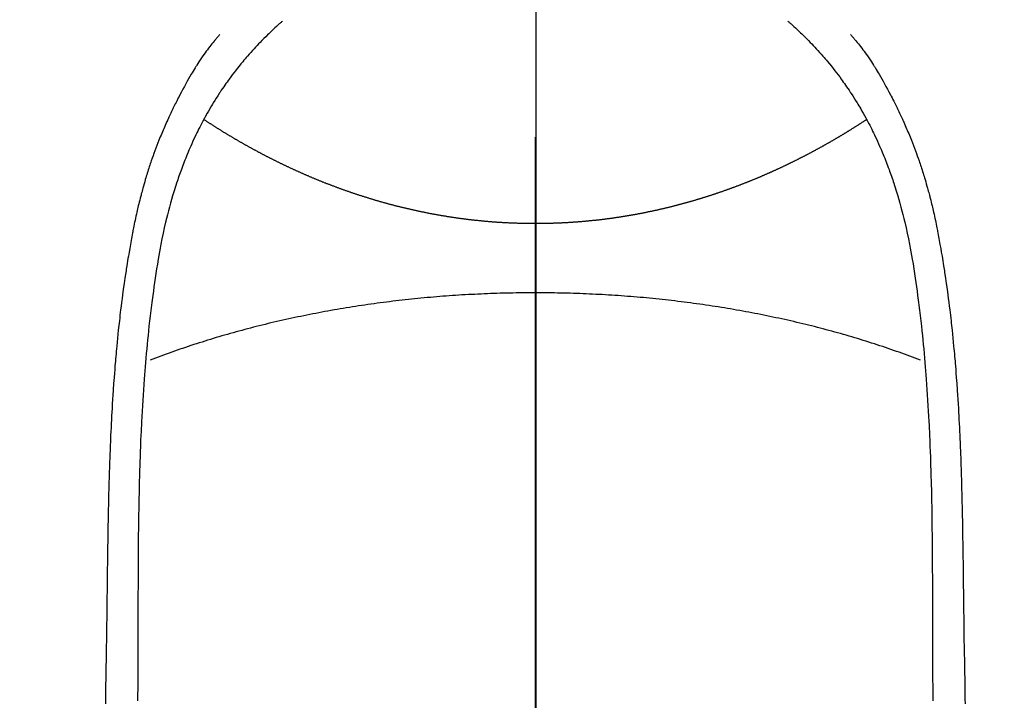
# Model space of a CAD drawing. Extents: x 27948 to 54421, y -22065 to -13195.
# Drawn here: x 44918 to 44948, y -14798 to -14777 of the extents above; entities that cross this region are included whole.
import ezdxf

# ---------------------------------------------------------------- set-up
doc = ezdxf.new("R2010")
doc.units = 0
doc.header["$LTSCALE"] = 50
doc.header["$MEASUREMENT"] = 0
doc.linetypes.add('CENTER', pattern=[2, 1.25, -0.25, 0.25, -0.25])
doc.linetypes.add('CENTER2', pattern=[1.125, 0.75, -0.125, 0.125, -0.125])
doc.layers.get('0').update_dxf_attribs({"linetype": 'CONTINUOUS'})
for name, color, linetype in [('150-機器', 8, 'CONTINUOUS'), ('160-文字', 254, 'CONTINUOUS'), ('166-寸法B', 11, 'CONTINUOUS')]:
    doc.layers.add(name, color=color, linetype=linetype)
doc.styles.add('KH001', font='txt')
doc.dimstyles.new('KH1xx030', dxfattribs={"dimscale": 30, "dimtxt": 2, "dimasz": 0.6, "dimexe": 0.3, "dimexo": 1.2, "dimgap": 0.5, "dimtad": 3, "dimdec": 1, "dimdsep": 46, "dimlunit": 6, "dimtxsty": 'KH001', "dimblk": 'DOT', "dimcen": 1, "dimdle": 1, "dimclrd": 256, "dimclre": 256, "dimclrt": 256, "dimadec": 0, "dimazin": 0, "dimtfac": 1, "dimtdec": 1, "dimtix": 1, "dimtmove": 2, "dimatfit": 3, "dimldrblk": 'CLOSEDBLANK', "dimfxl": 1, "dimtolj": 1, "dimtzin": 0, "dimlwd": -1, "dimlwe": -1, "dimarcsym": 0})

# ---------------------------------------------------------------- blocks, each defined once
blk = doc.blocks.new('F402_H')
at = {"layer": '150-機器', "color": 161, "linetype": 'CENTER2'}
blk.add_line((0, 136.026), (0, -355.416), dxfattribs=at)
at = {"layer": '150-機器', "color": 13, "linetype": 'Continuous'}
for points in [[(-7.668, -29.198), (-7.683, -29.211), (-7.699, -29.225), (-7.714, -29.239), (-7.73, -29.253), (-7.75, -29.27), (-7.769, -29.288), (-7.789, -29.306), (-7.809, -29.323), (-7.855, -29.364), (-7.9, -29.406), (-7.944, -29.447), (-7.989, -29.489), (-8.023, -29.521), (-8.057, -29.554), (-8.091, -29.586), (-8.124, -29.619), (-8.182, -29.675), (-8.24, -29.732), (-8.296, -29.79), (-8.353, -29.848), (-8.398, -29.895), (-8.443, -29.942), (-8.488, -29.99), (-8.532, -30.038), (-8.584, -30.093), (-8.635, -30.149), (-8.685, -30.206), (-8.735, -30.263), (-8.771, -30.305), (-8.807, -30.347), (-8.842, -30.389), (-8.877, -30.432), (-8.934, -30.5), (-8.991, -30.57), (-9.047, -30.64), (-9.102, -30.71), (-9.149, -30.772), (-9.197, -30.834), (-9.243, -30.896), (-9.289, -30.959), (-9.322, -31.004), (-9.355, -31.05), (-9.387, -31.095), (-9.419, -31.141), (-9.456, -31.194), (-9.492, -31.247), (-9.528, -31.301), (-9.565, -31.354), (-9.572, -31.365), (-9.579, -31.375), (-9.586, -31.386), (-9.594, -31.397), (-9.639, -31.466), (-9.684, -31.537), (-9.728, -31.607), (-9.771, -31.678), (-9.799, -31.724), (-9.827, -31.771), (-9.854, -31.817), (-9.882, -31.864), (-9.92, -31.93), (-9.959, -31.997), (-9.996, -32.064), (-10.033, -32.132), (-10.048, -32.159), (-10.062, -32.186), (-10.077, -32.214), (-10.091, -32.241), (-10.123, -32.301), (-10.154, -32.361), (-10.185, -32.421), (-10.216, -32.481), (-10.244, -32.537), (-10.271, -32.593), (-10.298, -32.649), (-10.325, -32.706), (-10.358, -32.777), (-10.391, -32.849), (-10.424, -32.921), (-10.456, -32.994), (-10.483, -33.056), (-10.51, -33.119), (-10.537, -33.181), (-10.563, -33.244), (-10.587, -33.301), (-10.61, -33.359), (-10.633, -33.416), (-10.656, -33.473), (-10.678, -33.53), (-10.699, -33.587), (-10.72, -33.644), (-10.741, -33.701), (-10.76, -33.753), (-10.779, -33.806), (-10.798, -33.859), (-10.816, -33.911), (-10.834, -33.964), (-10.852, -34.016), (-10.87, -34.068), (-10.887, -34.121), (-10.908, -34.186), (-10.93, -34.252), (-10.95, -34.318), (-10.971, -34.384), (-11.006, -34.5), (-11.04, -34.615), (-11.072, -34.731), (-11.104, -34.848), (-11.135, -34.962), (-11.164, -35.076), (-11.193, -35.19), (-11.22, -35.305), (-11.259, -35.471), (-11.295, -35.639), (-11.33, -35.806), (-11.364, -35.974), (-11.385, -36.088), (-11.406, -36.202), (-11.427, -36.316), (-11.446, -36.43), (-11.47, -36.573), (-11.493, -36.716), (-11.515, -36.859), (-11.536, -37.002), (-11.555, -37.133), (-11.574, -37.264), (-11.592, -37.395), (-11.61, -37.527), (-11.619, -37.599), (-11.629, -37.672), (-11.638, -37.744), (-11.647, -37.817), (-11.667, -37.979), (-11.686, -38.141), (-11.705, -38.302), (-11.724, -38.464), (-11.739, -38.601), (-11.753, -38.738), (-11.767, -38.875), (-11.781, -39.012), (-11.794, -39.15), (-11.806, -39.289), (-11.819, -39.428), (-11.83, -39.566), (-11.841, -39.691), (-11.85, -39.815), (-11.86, -39.94), (-11.869, -40.064), (-11.881, -40.226), (-11.893, -40.387), (-11.904, -40.549), (-11.914, -40.71), (-11.924, -40.872), (-11.933, -41.034), (-11.942, -41.196), (-11.95, -41.358), (-11.955, -41.459), (-11.96, -41.561), (-11.965, -41.663), (-11.97, -41.765), (-11.977, -41.933), (-11.984, -42.101), (-11.99, -42.269), (-11.996, -42.437), (-12, -42.569), (-12.005, -42.701), (-12.009, -42.833), (-12.013, -42.965), (-12.02, -43.222), (-12.026, -43.478), (-12.031, -43.734), (-12.036, -43.991), (-12.039, -44.195), (-12.042, -44.399), (-12.045, -44.603), (-12.048, -44.807), (-12.049, -44.959), (-12.051, -45.111), (-12.052, -45.262), (-12.053, -45.414), (-12.054, -45.633), (-12.055, -45.853), (-12.056, -46.073), (-12.057, -46.292), (-12.057, -46.412), (-12.058, -46.531), (-12.058, -46.65), (-12.059, -46.769), (-12.059, -46.867), (-12.059, -46.966), (-12.059, -47.064), (-12.059, -47.162), (-12.059, -47.291), (-12.059, -47.421), (-12.059, -47.55), (-12.06, -47.679), (-12.06, -47.871), (-12.061, -48.062), (-12.061, -48.254), (-12.062, -48.446), (-12.062, -48.488), (-12.062, -48.531), (-12.062, -48.573), (-12.062, -48.615), (-12.062, -48.882), (-12.064, -49.149), (-12.066, -49.416), (-12.069, -49.684), (-12.07, -49.828)], [(7.666, -29.198), (7.682, -29.211), (7.697, -29.225), (7.713, -29.239), (7.728, -29.252), (7.748, -29.27), (7.768, -29.288), (7.788, -29.305), (7.808, -29.323), (7.853, -29.364), (7.898, -29.405), (7.943, -29.447), (7.987, -29.489), (8.022, -29.521), (8.056, -29.553), (8.089, -29.586), (8.123, -29.618), (8.181, -29.675), (8.238, -29.732), (8.295, -29.79), (8.351, -29.848), (8.397, -29.895), (8.442, -29.942), (8.487, -29.99), (8.531, -30.037), (8.582, -30.093), (8.633, -30.149), (8.684, -30.206), (8.733, -30.263), (8.769, -30.305), (8.805, -30.347), (8.841, -30.389), (8.876, -30.431), (8.933, -30.5), (8.989, -30.57), (9.045, -30.639), (9.1, -30.71), (9.148, -30.771), (9.195, -30.833), (9.242, -30.896), (9.288, -30.959), (9.321, -31.004), (9.353, -31.049), (9.386, -31.095), (9.418, -31.14), (9.454, -31.194), (9.491, -31.247), (9.527, -31.3), (9.563, -31.354), (9.571, -31.365), (9.578, -31.375), (9.585, -31.386), (9.592, -31.397), (9.638, -31.466), (9.682, -31.536), (9.726, -31.607), (9.77, -31.678), (9.798, -31.724), (9.825, -31.77), (9.853, -31.817), (9.88, -31.863), (9.919, -31.93), (9.957, -31.997), (9.995, -32.064), (10.032, -32.132), (10.047, -32.159), (10.061, -32.186), (10.075, -32.213), (10.09, -32.24), (10.121, -32.3), (10.153, -32.36), (10.184, -32.42), (10.215, -32.481), (10.242, -32.537), (10.27, -32.593), (10.297, -32.649), (10.323, -32.705), (10.357, -32.777), (10.39, -32.849), (10.423, -32.921), (10.455, -32.993), (10.482, -33.056), (10.509, -33.118), (10.535, -33.181), (10.562, -33.244), (10.585, -33.301), (10.609, -33.358), (10.632, -33.416), (10.654, -33.473), (10.676, -33.53), (10.698, -33.587), (10.719, -33.644), (10.74, -33.701), (10.759, -33.753), (10.778, -33.806), (10.797, -33.858), (10.815, -33.911), (10.833, -33.963), (10.851, -34.016), (10.868, -34.068), (10.886, -34.12), (10.907, -34.186), (10.928, -34.252), (10.949, -34.318), (10.97, -34.384), (11.004, -34.499), (11.038, -34.615), (11.071, -34.731), (11.103, -34.848), (11.133, -34.961), (11.163, -35.075), (11.191, -35.19), (11.219, -35.304), (11.257, -35.471), (11.294, -35.638), (11.329, -35.806), (11.362, -35.974), (11.384, -36.087), (11.405, -36.201), (11.426, -36.315), (11.445, -36.429), (11.469, -36.572), (11.492, -36.715), (11.514, -36.859), (11.535, -37.002), (11.554, -37.133), (11.573, -37.264), (11.591, -37.395), (11.609, -37.526), (11.618, -37.599), (11.628, -37.672), (11.637, -37.744), (11.646, -37.817), (11.666, -37.978), (11.685, -38.14), (11.704, -38.302), (11.723, -38.464), (11.737, -38.601), (11.752, -38.738), (11.766, -38.875), (11.779, -39.012), (11.793, -39.15), (11.805, -39.289), (11.817, -39.427), (11.829, -39.566), (11.839, -39.69), (11.849, -39.815), (11.859, -39.939), (11.868, -40.064), (11.88, -40.225), (11.892, -40.387), (11.903, -40.548), (11.913, -40.71), (11.923, -40.872), (11.932, -41.034), (11.941, -41.195), (11.949, -41.357), (11.954, -41.459), (11.959, -41.561), (11.964, -41.662), (11.969, -41.764), (11.976, -41.932), (11.983, -42.1), (11.989, -42.268), (11.995, -42.436), (11.999, -42.569), (12.004, -42.701), (12.008, -42.833), (12.012, -42.965), (12.019, -43.221), (12.025, -43.478), (12.03, -43.734), (12.035, -43.99), (12.038, -44.194), (12.041, -44.399), (12.044, -44.603), (12.047, -44.807), (12.048, -44.959), (12.05, -45.11), (12.051, -45.262), (12.052, -45.414), (12.053, -45.633), (12.054, -45.853), (12.055, -46.073), (12.056, -46.292), (12.056, -46.411), (12.057, -46.531), (12.057, -46.65), (12.058, -46.769), (12.058, -46.867), (12.058, -46.965), (12.058, -47.064), (12.058, -47.162), (12.058, -47.291), (12.058, -47.42), (12.058, -47.549), (12.059, -47.679), (12.059, -47.87), (12.06, -48.062), (12.06, -48.254), (12.061, -48.445), (12.061, -48.488), (12.061, -48.53), (12.061, -48.573), (12.061, -48.615), (12.061, -48.882), (12.063, -49.149), (12.065, -49.416), (12.068, -49.683), (12.069, -49.828)], [(-9.571, -29.603), (-9.582, -29.615), (-9.593, -29.628), (-9.604, -29.641), (-9.616, -29.654), (-9.634, -29.675), (-9.652, -29.697), (-9.67, -29.719), (-9.688, -29.74), (-9.703, -29.758), (-9.717, -29.775), (-9.731, -29.792), (-9.745, -29.809), (-9.779, -29.85), (-9.812, -29.892), (-9.845, -29.934), (-9.878, -29.976), (-9.914, -30.023), (-9.95, -30.07), (-9.985, -30.117), (-10.02, -30.165), (-10.085, -30.256), (-10.148, -30.348), (-10.209, -30.44), (-10.27, -30.533), (-10.284, -30.556), (-10.298, -30.578), (-10.313, -30.6), (-10.327, -30.623), (-10.356, -30.671), (-10.384, -30.718), (-10.412, -30.766), (-10.44, -30.815), (-10.481, -30.886), (-10.522, -30.957), (-10.563, -31.028), (-10.603, -31.1), (-10.649, -31.183), (-10.695, -31.267), (-10.74, -31.351), (-10.784, -31.436), (-10.809, -31.484), (-10.834, -31.531), (-10.859, -31.579), (-10.883, -31.627), (-10.904, -31.669), (-10.925, -31.711), (-10.946, -31.753), (-10.967, -31.795), (-10.985, -31.831), (-11.002, -31.867), (-11.019, -31.903), (-11.037, -31.94), (-11.064, -31.999), (-11.092, -32.058), (-11.119, -32.118), (-11.146, -32.177), (-11.151, -32.188), (-11.156, -32.198), (-11.161, -32.209), (-11.166, -32.22), (-11.189, -32.268), (-11.21, -32.317), (-11.232, -32.366), (-11.253, -32.415), (-11.275, -32.465), (-11.296, -32.514), (-11.317, -32.564), (-11.338, -32.614), (-11.359, -32.665), (-11.38, -32.716), (-11.4, -32.767), (-11.421, -32.818), (-11.453, -32.899), (-11.484, -32.98), (-11.516, -33.061), (-11.546, -33.142), (-11.574, -33.216), (-11.601, -33.291), (-11.627, -33.365), (-11.653, -33.44), (-11.668, -33.485), (-11.684, -33.53), (-11.699, -33.575), (-11.714, -33.62), (-11.73, -33.668), (-11.745, -33.716), (-11.761, -33.764), (-11.776, -33.812), (-11.791, -33.861), (-11.806, -33.911), (-11.821, -33.961), (-11.836, -34.011), (-11.855, -34.076), (-11.873, -34.142), (-11.892, -34.207), (-11.91, -34.272), (-11.922, -34.316), (-11.934, -34.359), (-11.946, -34.403), (-11.957, -34.446), (-11.966, -34.479), (-11.975, -34.512), (-11.983, -34.545), (-11.992, -34.579), (-12.006, -34.635), (-12.02, -34.692), (-12.034, -34.748), (-12.048, -34.805), (-12.059, -34.853), (-12.071, -34.901), (-12.082, -34.949), (-12.093, -34.996), (-12.107, -35.059), (-12.121, -35.122), (-12.134, -35.185), (-12.148, -35.248), (-12.16, -35.305), (-12.171, -35.362), (-12.183, -35.419), (-12.195, -35.476), (-12.202, -35.514), (-12.21, -35.552), (-12.217, -35.591), (-12.224, -35.629), (-12.235, -35.686), (-12.246, -35.743), (-12.256, -35.801), (-12.266, -35.858), (-12.288, -35.978), (-12.309, -36.098), (-12.33, -36.218), (-12.35, -36.338), (-12.362, -36.41), (-12.374, -36.481), (-12.385, -36.553), (-12.397, -36.625), (-12.405, -36.676), (-12.413, -36.727), (-12.421, -36.778), (-12.429, -36.829), (-12.455, -36.998), (-12.479, -37.168), (-12.503, -37.339), (-12.527, -37.509), (-12.542, -37.622), (-12.556, -37.736), (-12.571, -37.849), (-12.584, -37.963), (-12.594, -38.046), (-12.604, -38.13), (-12.614, -38.213), (-12.623, -38.297), (-12.631, -38.369), (-12.64, -38.441), (-12.647, -38.513), (-12.655, -38.585), (-12.668, -38.705), (-12.68, -38.825), (-12.692, -38.945), (-12.703, -39.065), (-12.711, -39.143), (-12.718, -39.222), (-12.725, -39.3), (-12.732, -39.379), (-12.738, -39.45), (-12.744, -39.521), (-12.75, -39.593), (-12.756, -39.664), (-12.765, -39.778), (-12.774, -39.892), (-12.783, -40.006), (-12.792, -40.12), (-12.797, -40.192), (-12.802, -40.263), (-12.807, -40.335), (-12.812, -40.407), (-12.821, -40.544), (-12.829, -40.681), (-12.838, -40.818), (-12.846, -40.955), (-12.852, -41.069), (-12.858, -41.183), (-12.865, -41.297), (-12.871, -41.41), (-12.877, -41.531), (-12.882, -41.651), (-12.888, -41.771), (-12.894, -41.891), (-12.897, -41.976), (-12.901, -42.06), (-12.904, -42.145), (-12.907, -42.229), (-12.912, -42.347), (-12.916, -42.466), (-12.92, -42.584), (-12.924, -42.702), (-12.927, -42.78), (-12.93, -42.858), (-12.932, -42.935), (-12.934, -43.013), (-12.937, -43.091), (-12.939, -43.169), (-12.941, -43.247), (-12.943, -43.325), (-12.945, -43.385), (-12.946, -43.445), (-12.948, -43.505), (-12.949, -43.565), (-12.951, -43.612), (-12.952, -43.66), (-12.953, -43.707), (-12.954, -43.754), (-12.956, -43.833), (-12.958, -43.911), (-12.96, -43.989), (-12.961, -44.067), (-12.962, -44.115), (-12.963, -44.162), (-12.964, -44.21), (-12.965, -44.257), (-12.967, -44.328), (-12.968, -44.399), (-12.969, -44.47), (-12.97, -44.541), (-12.972, -44.662), (-12.974, -44.783), (-12.976, -44.903), (-12.978, -45.024), (-12.98, -45.12), (-12.981, -45.216), (-12.983, -45.312), (-12.984, -45.408), (-12.985, -45.503), (-12.987, -45.599), (-12.988, -45.694), (-12.989, -45.79), (-12.99, -45.868), (-12.991, -45.947), (-12.992, -46.025), (-12.993, -46.104), (-12.994, -46.158), (-12.994, -46.212), (-12.995, -46.266), (-12.995, -46.32), (-12.996, -46.398), (-12.997, -46.475), (-12.998, -46.552), (-12.999, -46.63), (-13.002, -46.857), (-13.005, -47.084), (-13.008, -47.311), (-13.011, -47.538), (-13.012, -47.6), (-13.013, -47.661), (-13.013, -47.723), (-13.014, -47.785), (-13.017, -47.988), (-13.02, -48.191), (-13.024, -48.394), (-13.028, -48.597), (-13.031, -48.786), (-13.035, -48.974), (-13.038, -49.162), (-13.041, -49.35), (-13.043, -49.494), (-13.045, -49.638), (-13.047, -49.781), (-13.049, -49.925)], [(9.569, -29.602), (9.581, -29.615), (9.592, -29.628), (9.603, -29.641), (9.614, -29.653), (9.633, -29.675), (9.651, -29.697), (9.669, -29.718), (9.687, -29.74), (9.701, -29.757), (9.715, -29.774), (9.73, -29.792), (9.744, -29.809), (9.777, -29.85), (9.811, -29.892), (9.844, -29.934), (9.876, -29.975), (9.913, -30.022), (9.949, -30.07), (9.984, -30.117), (10.019, -30.165), (10.083, -30.256), (10.146, -30.347), (10.208, -30.44), (10.268, -30.533), (10.283, -30.555), (10.297, -30.578), (10.311, -30.6), (10.325, -30.623), (10.354, -30.67), (10.383, -30.718), (10.411, -30.766), (10.439, -30.814), (10.48, -30.885), (10.521, -30.957), (10.561, -31.028), (10.602, -31.1), (10.648, -31.183), (10.693, -31.267), (10.738, -31.351), (10.783, -31.436), (10.808, -31.483), (10.833, -31.531), (10.857, -31.579), (10.882, -31.627), (10.903, -31.669), (10.924, -31.711), (10.945, -31.753), (10.966, -31.795), (10.983, -31.831), (11.001, -31.867), (11.018, -31.903), (11.035, -31.939), (11.063, -31.999), (11.09, -32.058), (11.118, -32.117), (11.145, -32.177), (11.15, -32.187), (11.155, -32.198), (11.16, -32.209), (11.165, -32.22), (11.187, -32.268), (11.209, -32.317), (11.23, -32.366), (11.252, -32.415), (11.273, -32.465), (11.295, -32.514), (11.316, -32.564), (11.337, -32.613), (11.358, -32.664), (11.378, -32.716), (11.399, -32.767), (11.419, -32.818), (11.451, -32.899), (11.483, -32.98), (11.514, -33.061), (11.545, -33.142), (11.572, -33.216), (11.599, -33.29), (11.626, -33.365), (11.652, -33.439), (11.667, -33.484), (11.682, -33.529), (11.698, -33.575), (11.713, -33.62), (11.728, -33.668), (11.744, -33.715), (11.759, -33.763), (11.774, -33.811), (11.79, -33.861), (11.805, -33.911), (11.82, -33.961), (11.834, -34.011), (11.853, -34.076), (11.872, -34.141), (11.891, -34.207), (11.909, -34.272), (11.921, -34.315), (11.933, -34.359), (11.944, -34.402), (11.956, -34.446), (11.965, -34.479), (11.974, -34.512), (11.982, -34.545), (11.991, -34.578), (12.005, -34.635), (12.019, -34.691), (12.033, -34.748), (12.047, -34.805), (12.058, -34.852), (12.069, -34.9), (12.081, -34.948), (12.092, -34.996), (12.106, -35.059), (12.119, -35.122), (12.133, -35.185), (12.146, -35.247), (12.158, -35.305), (12.17, -35.362), (12.182, -35.419), (12.193, -35.476), (12.201, -35.514), (12.208, -35.552), (12.216, -35.59), (12.223, -35.628), (12.234, -35.686), (12.244, -35.743), (12.255, -35.8), (12.265, -35.858), (12.286, -35.978), (12.308, -36.098), (12.328, -36.218), (12.349, -36.338), (12.361, -36.409), (12.373, -36.481), (12.384, -36.553), (12.396, -36.625), (12.404, -36.676), (12.412, -36.727), (12.42, -36.777), (12.428, -36.828), (12.453, -36.998), (12.478, -37.168), (12.502, -37.338), (12.525, -37.508), (12.54, -37.622), (12.555, -37.735), (12.569, -37.849), (12.583, -37.962), (12.593, -38.046), (12.603, -38.129), (12.613, -38.213), (12.622, -38.296), (12.63, -38.368), (12.638, -38.44), (12.646, -38.513), (12.654, -38.585), (12.667, -38.705), (12.679, -38.824), (12.69, -38.944), (12.702, -39.064), (12.709, -39.143), (12.717, -39.221), (12.724, -39.3), (12.731, -39.379), (12.737, -39.45), (12.743, -39.521), (12.749, -39.592), (12.755, -39.664), (12.764, -39.778), (12.773, -39.892), (12.782, -40.006), (12.791, -40.12), (12.796, -40.191), (12.801, -40.263), (12.806, -40.335), (12.811, -40.407), (12.82, -40.544), (12.828, -40.681), (12.837, -40.817), (12.845, -40.954), (12.851, -41.068), (12.857, -41.182), (12.864, -41.296), (12.869, -41.41), (12.876, -41.53), (12.881, -41.65), (12.887, -41.771), (12.892, -41.891), (12.896, -41.975), (12.9, -42.06), (12.903, -42.144), (12.906, -42.229), (12.911, -42.347), (12.915, -42.465), (12.919, -42.584), (12.923, -42.702), (12.926, -42.78), (12.928, -42.857), (12.931, -42.935), (12.933, -43.013), (12.936, -43.091), (12.938, -43.169), (12.94, -43.247), (12.942, -43.325), (12.944, -43.385), (12.945, -43.445), (12.947, -43.505), (12.948, -43.564), (12.95, -43.612), (12.951, -43.659), (12.952, -43.707), (12.953, -43.754), (12.955, -43.832), (12.957, -43.911), (12.959, -43.989), (12.96, -44.067), (12.961, -44.114), (12.962, -44.162), (12.963, -44.209), (12.964, -44.257), (12.966, -44.328), (12.967, -44.399), (12.968, -44.47), (12.969, -44.541), (12.971, -44.662), (12.973, -44.782), (12.975, -44.903), (12.977, -45.024), (12.979, -45.12), (12.98, -45.216), (12.982, -45.312), (12.983, -45.408), (12.984, -45.503), (12.986, -45.599), (12.987, -45.694), (12.988, -45.79), (12.989, -45.868), (12.99, -45.947), (12.991, -46.025), (12.992, -46.104), (12.993, -46.158), (12.993, -46.212), (12.994, -46.266), (12.994, -46.32), (12.995, -46.397), (12.996, -46.475), (12.997, -46.552), (12.998, -46.629), (13.001, -46.856), (13.004, -47.084), (13.007, -47.311), (13.01, -47.538), (13.011, -47.599), (13.012, -47.661), (13.012, -47.723), (13.013, -47.784), (13.016, -47.987), (13.02, -48.191), (13.023, -48.394), (13.027, -48.597), (13.03, -48.785), (13.034, -48.974), (13.037, -49.162), (13.04, -49.35), (13.042, -49.494), (13.044, -49.637), (13.046, -49.781), (13.048, -49.925)], [(0, -35.347), (-0.024, -35.347), (-0.048, -35.347), (-0.073, -35.347), (-0.097, -35.347), (-0.121, -35.347), (-0.146, -35.347), (-0.17, -35.347), (-0.194, -35.346), (-0.218, -35.346), (-0.243, -35.346), (-0.267, -35.345), (-0.291, -35.345), (-0.315, -35.344), (-0.338, -35.344), (-0.363, -35.344), (-0.387, -35.343), (-0.411, -35.342), (-0.435, -35.342), (-0.459, -35.341), (-0.483, -35.34), (-0.507, -35.34), (-0.531, -35.339), (-0.555, -35.338), (-0.579, -35.337), (-0.603, -35.337), (-0.627, -35.336), (-0.651, -35.335), (-0.675, -35.334), (-0.699, -35.333), (-0.722, -35.332), (-0.746, -35.331), (-0.77, -35.33), (-0.794, -35.329), (-0.818, -35.327), (-0.842, -35.326), (-0.866, -35.325), (-0.89, -35.324), (-0.913, -35.323), (-0.937, -35.321), (-0.961, -35.32), (-0.985, -35.319), (-1.009, -35.317), (-1.032, -35.316), (-1.056, -35.314), (-1.079, -35.313), (-1.103, -35.311), (-1.126, -35.31), (-1.15, -35.308), (-1.174, -35.306), (-1.197, -35.305), (-1.221, -35.303), (-1.245, -35.301), (-1.268, -35.299), (-1.292, -35.298), (-1.316, -35.296), (-1.339, -35.294), (-1.363, -35.292), (-1.386, -35.29), (-1.41, -35.288), (-1.434, -35.286), (-1.456, -35.284), (-1.48, -35.282), (-1.503, -35.28), (-1.527, -35.278), (-1.55, -35.276), (-1.574, -35.273), (-1.597, -35.271), (-1.621, -35.269), (-1.644, -35.267), (-1.667, -35.264), (-1.691, -35.262), (-1.714, -35.26), (-1.738, -35.257), (-1.761, -35.255), (-1.784, -35.252), (-1.808, -35.25), (-1.831, -35.247), (-1.853, -35.246), (-1.877, -35.243), (-1.9, -35.24), (-1.923, -35.238), (-1.947, -35.235), (-1.97, -35.232), (-1.993, -35.23), (-2.016, -35.227), (-2.039, -35.224), (-2.063, -35.221), (-2.086, -35.218), (-2.109, -35.215), (-2.132, -35.212), (-2.155, -35.209), (-2.179, -35.206), (-2.202, -35.203), (-2.224, -35.2), (-2.247, -35.197), (-2.27, -35.194), (-2.293, -35.191), (-2.316, -35.188), (-2.339, -35.184), (-2.362, -35.181), (-2.385, -35.178), (-2.408, -35.175), (-2.431, -35.171), (-2.454, -35.168), (-2.477, -35.165), (-2.5, -35.161), (-2.523, -35.158), (-2.546, -35.154), (-2.569, -35.151), (-2.591, -35.147), (-2.614, -35.144), (-2.637, -35.14), (-2.66, -35.136), (-2.683, -35.133), (-2.706, -35.129), (-2.728, -35.125), (-2.751, -35.121), (-2.774, -35.118), (-2.797, -35.114), (-2.82, -35.11), (-2.842, -35.106), (-2.865, -35.102), (-2.888, -35.098), (-2.911, -35.094), (-2.934, -35.09), (-2.956, -35.086), (-2.978, -35.082), (-3.001, -35.078), (-3.023, -35.074), (-3.046, -35.07), (-3.069, -35.066), (-3.091, -35.062), (-3.114, -35.057), (-3.137, -35.053), (-3.159, -35.049), (-3.182, -35.045), (-3.205, -35.04), (-3.227, -35.036), (-3.25, -35.031), (-3.272, -35.027), (-3.295, -35.023), (-3.317, -35.018), (-3.34, -35.014), (-3.361, -35.009), (-3.384, -35.004), (-3.406, -35), (-3.429, -34.995), (-3.451, -34.991), (-3.474, -34.986), (-3.496, -34.981), (-3.519, -34.976), (-3.541, -34.972), (-3.564, -34.967), (-3.586, -34.962), (-3.608, -34.957), (-3.631, -34.952), (-3.653, -34.947), (-3.675, -34.942), (-3.697, -34.938), (-3.718, -34.933), (-3.741, -34.928), (-3.763, -34.923), (-3.785, -34.918), (-3.807, -34.912), (-3.829, -34.907), (-3.851, -34.902), (-3.873, -34.897), (-3.895, -34.892), (-3.917, -34.887), (-3.939, -34.882), (-3.96, -34.876), (-3.982, -34.871), (-4.004, -34.867), (-4.026, -34.862), (-4.047, -34.856), (-4.069, -34.851), (-4.091, -34.846), (-4.111, -34.84), (-4.133, -34.835), (-4.155, -34.83), (-4.176, -34.824), (-4.198, -34.819), (-4.219, -34.813), (-4.24, -34.808), (-4.262, -34.802), (-4.283, -34.797), (-4.305, -34.791), (-4.326, -34.786), (-4.347, -34.78), (-4.368, -34.774), (-4.39, -34.769), (-4.411, -34.763), (-4.432, -34.757), (-4.453, -34.752), (-4.473, -34.746), (-4.494, -34.74), (-4.516, -34.734), (-4.537, -34.729), (-4.558, -34.723), (-4.579, -34.717), (-4.6, -34.711), (-4.62, -34.705), (-4.641, -34.7), (-4.662, -34.694), (-4.683, -34.688), (-4.704, -34.682), (-4.725, -34.676), (-4.745, -34.67), (-4.766, -34.664), (-4.787, -34.658), (-4.808, -34.652), (-4.828, -34.646), (-4.848, -34.64), (-4.869, -34.634), (-4.889, -34.627), (-4.91, -34.621), (-4.93, -34.615), (-4.951, -34.609), (-4.971, -34.603), (-4.992, -34.597), (-5.012, -34.59), (-5.032, -34.584), (-5.053, -34.578), (-5.073, -34.572), (-5.093, -34.565), (-5.114, -34.559), (-5.134, -34.553), (-5.154, -34.546), (-5.174, -34.54), (-5.195, -34.534), (-5.215, -34.527), (-5.234, -34.521), (-5.254, -34.514), (-5.274, -34.508), (-5.294, -34.501), (-5.314, -34.495), (-5.334, -34.489), (-5.354, -34.483), (-5.374, -34.476), (-5.394, -34.47), (-5.414, -34.463), (-5.434, -34.456), (-5.454, -34.45), (-5.474, -34.443), (-5.494, -34.437), (-5.513, -34.43), (-5.533, -34.423), (-5.553, -34.417), (-5.573, -34.41), (-5.592, -34.403), (-5.611, -34.396), (-5.631, -34.39), (-5.65, -34.383), (-5.67, -34.376), (-5.69, -34.369), (-5.709, -34.362), (-5.729, -34.355), (-5.748, -34.349), (-5.768, -34.342), (-5.787, -34.335), (-5.807, -34.328), (-5.826, -34.321), (-5.845, -34.314), (-5.865, -34.307), (-5.884, -34.3), (-5.904, -34.293), (-5.923, -34.286), (-5.942, -34.279), (-5.961, -34.272), (-5.98, -34.265), (-5.999, -34.258), (-6.018, -34.251), (-6.037, -34.244), (-6.056, -34.236), (-6.075, -34.229), (-6.095, -34.222), (-6.114, -34.215), (-6.133, -34.208), (-6.152, -34.201), (-6.171, -34.193), (-6.19, -34.186), (-6.209, -34.179), (-6.228, -34.172), (-6.247, -34.164), (-6.266, -34.157), (-6.284, -34.15), (-6.303, -34.142), (-6.322, -34.135), (-6.341, -34.128), (-6.359, -34.12), (-6.378, -34.114), (-6.396, -34.106), (-6.415, -34.099), (-6.434, -34.091), (-6.453, -34.084), (-6.471, -34.077), (-6.49, -34.069), (-6.509, -34.062), (-6.527, -34.054), (-6.546, -34.047), (-6.564, -34.039), (-6.583, -34.031), (-6.601, -34.024), (-6.62, -34.016), (-6.638, -34.009), (-6.657, -34.001), (-6.675, -33.993), (-6.694, -33.986), (-6.712, -33.978), (-6.731, -33.97), (-6.748, -33.963), (-6.766, -33.955), (-6.785, -33.947), (-6.803, -33.94), (-6.821, -33.932), (-6.839, -33.924), (-6.858, -33.916), (-6.876, -33.909), (-6.894, -33.901), (-6.912, -33.893), (-6.93, -33.885), (-6.949, -33.877), (-6.967, -33.869), (-6.985, -33.862), (-7.003, -33.854), (-7.021, -33.846), (-7.039, -33.838), (-7.057, -33.83), (-7.075, -33.822), (-7.093, -33.814), (-7.11, -33.806), (-7.128, -33.798), (-7.146, -33.79), (-7.164, -33.782), (-7.182, -33.774), (-7.2, -33.766), (-7.218, -33.758), (-7.235, -33.75), (-7.253, -33.742), (-7.271, -33.735), (-7.289, -33.727), (-7.307, -33.719), (-7.324, -33.71), (-7.342, -33.702), (-7.36, -33.694), (-7.378, -33.686), (-7.395, -33.678), (-7.413, -33.67), (-7.431, -33.661), (-7.448, -33.653), (-7.466, -33.645), (-7.483, -33.637), (-7.5, -33.628), (-7.518, -33.62), (-7.535, -33.612), (-7.553, -33.604), (-7.57, -33.595), (-7.588, -33.587), (-7.605, -33.579), (-7.623, -33.57), (-7.64, -33.562), (-7.657, -33.554), (-7.675, -33.545), (-7.692, -33.537), (-7.71, -33.528), (-7.727, -33.52), (-7.744, -33.511), (-7.761, -33.503), (-7.779, -33.495), (-7.796, -33.486), (-7.813, -33.478), (-7.83, -33.469), (-7.848, -33.461), (-7.864, -33.452), (-7.881, -33.444), (-7.898, -33.435), (-7.915, -33.427), (-7.932, -33.418), (-7.949, -33.409), (-7.967, -33.401), (-7.984, -33.392), (-8.001, -33.384), (-8.018, -33.375), (-8.035, -33.366), (-8.052, -33.359), (-8.069, -33.35), (-8.085, -33.342), (-8.102, -33.333), (-8.119, -33.324), (-8.136, -33.316), (-8.153, -33.307), (-8.17, -33.298), (-8.187, -33.289), (-8.203, -33.281), (-8.22, -33.272), (-8.237, -33.263), (-8.253, -33.254), (-8.269, -33.246), (-8.286, -33.237), (-8.303, -33.228), (-8.319, -33.219), (-8.336, -33.211), (-8.353, -33.202), (-8.369, -33.193), (-8.386, -33.184), (-8.402, -33.175), (-8.419, -33.166), (-8.435, -33.158), (-8.452, -33.149), (-8.468, -33.14), (-8.485, -33.131), (-8.501, -33.122), (-8.518, -33.113), (-8.534, -33.104), (-8.55, -33.095), (-8.567, -33.086), (-8.583, -33.078), (-8.599, -33.069), (-8.616, -33.06), (-8.631, -33.051), (-8.647, -33.042), (-8.664, -33.033), (-8.68, -33.024), (-8.696, -33.015), (-8.712, -33.006), (-8.728, -32.997), (-8.744, -32.988), (-8.76, -32.98), (-8.777, -32.971), (-8.793, -32.962), (-8.809, -32.953), (-8.825, -32.944), (-8.841, -32.935), (-8.857, -32.926), (-8.873, -32.916), (-8.889, -32.907), (-8.904, -32.898), (-8.92, -32.889), (-8.936, -32.88), (-8.952, -32.871), (-8.968, -32.862), (-8.984, -32.853), (-8.999, -32.844), (-9.014, -32.835), (-9.03, -32.825), (-9.046, -32.816), (-9.061, -32.807), (-9.077, -32.798), (-9.093, -32.789), (-9.109, -32.78), (-9.124, -32.771), (-9.14, -32.761), (-9.155, -32.752), (-9.171, -32.743), (-9.186, -32.734), (-9.202, -32.725), (-9.218, -32.715), (-9.233, -32.706), (-9.249, -32.697), (-9.264, -32.688), (-9.279, -32.678), (-9.295, -32.669), (-9.31, -32.66), (-9.326, -32.651), (-9.341, -32.641), (-9.356, -32.632), (-9.371, -32.623), (-9.386, -32.614), (-9.401, -32.605), (-9.417, -32.596), (-9.432, -32.587), (-9.447, -32.577), (-9.462, -32.568), (-9.478, -32.559), (-9.493, -32.549), (-9.508, -32.54), (-9.523, -32.531), (-9.538, -32.521), (-9.553, -32.512), (-9.568, -32.502), (-9.584, -32.493), (-9.599, -32.484), (-9.614, -32.474), (-9.629, -32.465), (-9.644, -32.456), (-9.659, -32.446), (-9.674, -32.437), (-9.689, -32.427), (-9.704, -32.418), (-9.718, -32.408), (-9.733, -32.399), (-9.748, -32.39), (-9.762, -32.38), (-9.777, -32.371), (-9.792, -32.361), (-9.807, -32.352), (-9.821, -32.342), (-9.836, -32.333), (-9.851, -32.323), (-9.866, -32.314), (-9.88, -32.304), (-9.895, -32.295), (-9.91, -32.285), (-9.925, -32.276), (-9.939, -32.266), (-9.954, -32.257), (-9.969, -32.247), (-9.983, -32.238), (-9.998, -32.229), (-10.012, -32.219), (-10.027, -32.21)], [(10.033, -32.206), (10.02, -32.214), (10.007, -32.223), (9.994, -32.231), (9.982, -32.238), (9.969, -32.247), (9.956, -32.255), (9.943, -32.264), (9.93, -32.272), (9.917, -32.281), (9.904, -32.289), (9.891, -32.297), (9.878, -32.306), (9.865, -32.314), (9.852, -32.323), (9.84, -32.331), (9.827, -32.339), (9.814, -32.348), (9.801, -32.356), (9.788, -32.364), (9.774, -32.373), (9.761, -32.381), (9.748, -32.389), (9.735, -32.398), (9.722, -32.406), (9.709, -32.414), (9.695, -32.423), (9.682, -32.431), (9.669, -32.439), (9.656, -32.448), (9.643, -32.456), (9.629, -32.464), (9.616, -32.473), (9.603, -32.481), (9.589, -32.489), (9.576, -32.498), (9.563, -32.506), (9.549, -32.514), (9.536, -32.522), (9.523, -32.531), (9.509, -32.539), (9.496, -32.547), (9.482, -32.555), (9.47, -32.564), (9.457, -32.572), (9.443, -32.58), (9.43, -32.588), (9.416, -32.597), (9.403, -32.605), (9.389, -32.612), (9.376, -32.62), (9.362, -32.628), (9.348, -32.637), (9.335, -32.645), (9.321, -32.653), (9.308, -32.661), (9.294, -32.669), (9.28, -32.678), (9.267, -32.686), (9.253, -32.694), (9.239, -32.702), (9.226, -32.71), (9.212, -32.718), (9.198, -32.727), (9.185, -32.735), (9.171, -32.743), (9.157, -32.751), (9.143, -32.759), (9.129, -32.767), (9.116, -32.775), (9.102, -32.783), (9.089, -32.792), (9.075, -32.8), (9.061, -32.808), (9.047, -32.816), (9.033, -32.824), (9.02, -32.832), (9.006, -32.84), (8.992, -32.848), (8.978, -32.856), (8.964, -32.864), (8.95, -32.872), (8.936, -32.88), (8.922, -32.888), (8.908, -32.896), (8.894, -32.904), (8.879, -32.912), (8.865, -32.92), (8.851, -32.928), (8.837, -32.936), (8.823, -32.944), (8.809, -32.952), (8.795, -32.96), (8.781, -32.968), (8.766, -32.976), (8.752, -32.984), (8.738, -32.991), (8.724, -32.999), (8.71, -33.007), (8.696, -33.015), (8.682, -33.023), (8.667, -33.031), (8.653, -33.039), (8.639, -33.047), (8.624, -33.055), (8.61, -33.063), (8.596, -33.071), (8.581, -33.079), (8.567, -33.086), (8.552, -33.094), (8.538, -33.102), (8.523, -33.11), (8.509, -33.118), (8.494, -33.126), (8.48, -33.134), (8.465, -33.141), (8.451, -33.149), (8.436, -33.157), (8.421, -33.165), (8.407, -33.173), (8.392, -33.181), (8.378, -33.188), (8.363, -33.196), (8.348, -33.204), (8.334, -33.212), (8.32, -33.22), (8.305, -33.227), (8.29, -33.235), (8.275, -33.243), (8.261, -33.251), (8.246, -33.258), (8.231, -33.266), (8.216, -33.274), (8.201, -33.282), (8.186, -33.289), (8.172, -33.297), (8.157, -33.305), (8.142, -33.313), (8.127, -33.32), (8.112, -33.328), (8.097, -33.336), (8.082, -33.343), (8.067, -33.351), (8.052, -33.359), (8.037, -33.365), (8.021, -33.373), (8.006, -33.381), (7.991, -33.388), (7.976, -33.396), (7.962, -33.404), (7.947, -33.411), (7.931, -33.419), (7.916, -33.426), (7.901, -33.434), (7.886, -33.442), (7.87, -33.449), (7.855, -33.457), (7.84, -33.464), (7.825, -33.472), (7.809, -33.48), (7.794, -33.487), (7.778, -33.495), (7.763, -33.502), (7.748, -33.51), (7.732, -33.517), (7.717, -33.525), (7.701, -33.532), (7.686, -33.54), (7.67, -33.547), (7.655, -33.555), (7.639, -33.562), (7.624, -33.57), (7.608, -33.577), (7.593, -33.584), (7.578, -33.592), (7.562, -33.599), (7.547, -33.607), (7.531, -33.614), (7.515, -33.622), (7.5, -33.629), (7.484, -33.636), (7.468, -33.644), (7.453, -33.651), (7.437, -33.658), (7.421, -33.666), (7.405, -33.673), (7.39, -33.68), (7.374, -33.688), (7.358, -33.695), (7.342, -33.702), (7.326, -33.709), (7.31, -33.717), (7.295, -33.724), (7.279, -33.731), (7.263, -33.738), (7.247, -33.745), (7.231, -33.752), (7.215, -33.759), (7.2, -33.766), (7.184, -33.773), (7.168, -33.781), (7.152, -33.788), (7.136, -33.795), (7.12, -33.802), (7.104, -33.809), (7.088, -33.816), (7.072, -33.823), (7.056, -33.83), (7.04, -33.837), (7.024, -33.845), (7.007, -33.852), (6.991, -33.859), (6.975, -33.866), (6.959, -33.873), (6.943, -33.88), (6.927, -33.887), (6.91, -33.894), (6.894, -33.901), (6.878, -33.908), (6.862, -33.915), (6.845, -33.922), (6.83, -33.928), (6.814, -33.935), (6.797, -33.942), (6.781, -33.949), (6.765, -33.956), (6.748, -33.963), (6.732, -33.97), (6.715, -33.977), (6.699, -33.983), (6.683, -33.99), (6.666, -33.997), (6.65, -34.004), (6.633, -34.011), (6.617, -34.017), (6.6, -34.024), (6.584, -34.031), (6.567, -34.038), (6.55, -34.045), (6.534, -34.051), (6.517, -34.058), (6.501, -34.065), (6.484, -34.071), (6.467, -34.078), (6.452, -34.085), (6.435, -34.091), (6.418, -34.098), (6.402, -34.105), (6.385, -34.111), (6.368, -34.117), (6.351, -34.123), (6.335, -34.13), (6.318, -34.137), (6.301, -34.143), (6.284, -34.15), (6.267, -34.156), (6.25, -34.163), (6.234, -34.169), (6.217, -34.176), (6.2, -34.182), (6.183, -34.189), (6.166, -34.195), (6.149, -34.202), (6.132, -34.208), (6.115, -34.214), (6.098, -34.221), (6.081, -34.227), (6.065, -34.234), (6.048, -34.24), (6.031, -34.246), (6.014, -34.253), (5.996, -34.259), (5.979, -34.265), (5.962, -34.272), (5.945, -34.278), (5.928, -34.284), (5.91, -34.29), (5.893, -34.297), (5.876, -34.303), (5.859, -34.309), (5.841, -34.315), (5.824, -34.321), (5.807, -34.328), (5.79, -34.334), (5.772, -34.34), (5.755, -34.346), (5.737, -34.352), (5.72, -34.358), (5.704, -34.364), (5.686, -34.371), (5.669, -34.377), (5.651, -34.383), (5.634, -34.389), (5.616, -34.395), (5.599, -34.401), (5.581, -34.407), (5.563, -34.413), (5.546, -34.419), (5.528, -34.425), (5.511, -34.431), (5.493, -34.437), (5.475, -34.443), (5.458, -34.449), (5.44, -34.454), (5.422, -34.46), (5.404, -34.466), (5.387, -34.472), (5.369, -34.478), (5.351, -34.484), (5.333, -34.49), (5.316, -34.494), (5.299, -34.5), (5.281, -34.506), (5.263, -34.512), (5.245, -34.517), (5.227, -34.523), (5.209, -34.529), (5.191, -34.535), (5.173, -34.54), (5.155, -34.546), (5.137, -34.552), (5.119, -34.557), (5.101, -34.563), (5.083, -34.568), (5.065, -34.574), (5.047, -34.58), (5.028, -34.585), (5.01, -34.591), (4.992, -34.596), (4.974, -34.602), (4.956, -34.607), (4.938, -34.613), (4.92, -34.618), (4.902, -34.624), (4.883, -34.629), (4.865, -34.635), (4.847, -34.64), (4.828, -34.646), (4.81, -34.651), (4.792, -34.656), (4.773, -34.662), (4.755, -34.667), (4.736, -34.672), (4.718, -34.678), (4.699, -34.683), (4.681, -34.688), (4.662, -34.694), (4.644, -34.699), (4.625, -34.704), (4.606, -34.709), (4.588, -34.714), (4.57, -34.72), (4.551, -34.725), (4.533, -34.73), (4.514, -34.735), (4.495, -34.74), (4.476, -34.745), (4.458, -34.75), (4.439, -34.756), (4.42, -34.761), (4.401, -34.766), (4.382, -34.771), (4.363, -34.776), (4.344, -34.781), (4.325, -34.786), (4.306, -34.791), (4.287, -34.796), (4.268, -34.801), (4.249, -34.805), (4.23, -34.81), (4.211, -34.815), (4.193, -34.82), (4.174, -34.825), (4.155, -34.83), (4.136, -34.835), (4.116, -34.839), (4.097, -34.844), (4.078, -34.849), (4.059, -34.854), (4.039, -34.858), (4.02, -34.863), (4.001, -34.868), (3.981, -34.871), (3.962, -34.876), (3.942, -34.881), (3.923, -34.885), (3.904, -34.89), (3.884, -34.895), (3.865, -34.899), (3.845, -34.904), (3.825, -34.908), (3.807, -34.913), (3.787, -34.917), (3.768, -34.922), (3.748, -34.926), (3.728, -34.93), (3.709, -34.935), (3.689, -34.939), (3.669, -34.944), (3.65, -34.948), (3.63, -34.952), (3.61, -34.957), (3.591, -34.961), (3.571, -34.965), (3.551, -34.969), (3.531, -34.974), (3.511, -34.978), (3.491, -34.982), (3.472, -34.986), (3.452, -34.99), (3.433, -34.994), (3.413, -34.999), (3.393, -35.003), (3.373, -35.007), (3.353, -35.011), (3.333, -35.015), (3.313, -35.019), (3.293, -35.023), (3.273, -35.027), (3.253, -35.031), (3.233, -35.035), (3.213, -35.038), (3.193, -35.042), (3.173, -35.046), (3.153, -35.05), (3.133, -35.054), (3.113, -35.058), (3.092, -35.061), (3.072, -35.065), (3.053, -35.069), (3.033, -35.072), (3.013, -35.076), (2.993, -35.08), (2.972, -35.083), (2.952, -35.087), (2.932, -35.091), (2.912, -35.094), (2.892, -35.098), (2.871, -35.101), (2.851, -35.105), (2.831, -35.108), (2.81, -35.112), (2.79, -35.115), (2.77, -35.118), (2.75, -35.122), (2.729, -35.125), (2.709, -35.128), (2.689, -35.132), (2.669, -35.135), (2.649, -35.138), (2.629, -35.141), (2.608, -35.145), (2.588, -35.148), (2.567, -35.151), (2.547, -35.154), (2.527, -35.157), (2.506, -35.16), (2.486, -35.163), (2.465, -35.166), (2.445, -35.169), (2.424, -35.172), (2.404, -35.175), (2.383, -35.178), (2.363, -35.181), (2.342, -35.184), (2.322, -35.187), (2.302, -35.19), (2.282, -35.193), (2.261, -35.195), (2.241, -35.198), (2.22, -35.201), (2.199, -35.204), (2.179, -35.206), (2.158, -35.209), (2.138, -35.212), (2.117, -35.214), (2.096, -35.217), (2.076, -35.219), (2.055, -35.222), (2.034, -35.225), (2.014, -35.227), (1.993, -35.229), (1.972, -35.232), (1.951, -35.234), (1.932, -35.237), (1.911, -35.239), (1.89, -35.242), (1.869, -35.244), (1.849, -35.246), (1.828, -35.247), (1.807, -35.25), (1.786, -35.252), (1.765, -35.254), (1.744, -35.256), (1.723, -35.259), (1.703, -35.261), (1.682, -35.263), (1.661, -35.265), (1.64, -35.267), (1.619, -35.269), (1.598, -35.271), (1.577, -35.273), (1.557, -35.275), (1.536, -35.277), (1.515, -35.279), (1.494, -35.281), (1.473, -35.283), (1.452, -35.284), (1.431, -35.286), (1.41, -35.288), (1.389, -35.29), (1.368, -35.291), (1.347, -35.293), (1.325, -35.295), (1.304, -35.297), (1.283, -35.298), (1.262, -35.3), (1.241, -35.301), (1.22, -35.303), (1.198, -35.304), (1.178, -35.306), (1.157, -35.307), (1.136, -35.309), (1.114, -35.31), (1.093, -35.312), (1.072, -35.313), (1.051, -35.314), (1.029, -35.316), (1.008, -35.317), (0.987, -35.318), (0.965, -35.32), (0.944, -35.321), (0.923, -35.322), (0.901, -35.323), (0.88, -35.324), (0.858, -35.325), (0.837, -35.326), (0.815, -35.327), (0.795, -35.329), (0.774, -35.33), (0.752, -35.33), (0.731, -35.331), (0.709, -35.332), (0.688, -35.333), (0.666, -35.334), (0.645, -35.335), (0.623, -35.336), (0.602, -35.337), (0.58, -35.337), (0.559, -35.338), (0.537, -35.339), (0.516, -35.339), (0.494, -35.34), (0.473, -35.341), (0.451, -35.341), (0.429, -35.342), (0.409, -35.342), (0.387, -35.343), (0.366, -35.343), (0.344, -35.344), (0.323, -35.344), (0.301, -35.345), (0.28, -35.345), (0.258, -35.345), (0.236, -35.346), (0.215, -35.346), (0.193, -35.346), (0.172, -35.347), (0.15, -35.347), (0.129, -35.347), (0.107, -35.347), (0.086, -35.347), (0.064, -35.347), (0.043, -35.347), (0.022, -35.347), (0, -35.347)], [(0, -37.446), (-0.097, -37.446), (-0.194, -37.447), (-0.291, -37.447), (-0.387, -37.448), (-0.484, -37.45), (-0.581, -37.451), (-0.678, -37.453), (-0.774, -37.455), (-0.871, -37.457), (-0.968, -37.459), (-1.065, -37.462), (-1.161, -37.465), (-1.258, -37.468), (-1.355, -37.472), (-1.452, -37.475), (-1.548, -37.479), (-1.644, -37.483), (-1.741, -37.488), (-1.837, -37.493), (-1.934, -37.498), (-2.03, -37.503), (-2.127, -37.508), (-2.223, -37.513), (-2.319, -37.519), (-2.416, -37.526), (-2.512, -37.532), (-2.607, -37.539), (-2.704, -37.546), (-2.8, -37.553), (-2.896, -37.561), (-2.991, -37.569), (-3.087, -37.577), (-3.183, -37.585), (-3.279, -37.594), (-3.374, -37.603), (-3.47, -37.612), (-3.566, -37.621), (-3.661, -37.631), (-3.756, -37.641), (-3.851, -37.651), (-3.947, -37.661), (-4.042, -37.672), (-4.136, -37.683), (-4.231, -37.694), (-4.326, -37.705), (-4.421, -37.717), (-4.515, -37.729), (-4.61, -37.741), (-4.705, -37.753), (-4.799, -37.766), (-4.893, -37.779), (-4.987, -37.792), (-5.081, -37.805), (-5.175, -37.819), (-5.268, -37.833), (-5.362, -37.847), (-5.456, -37.861), (-5.55, -37.876), (-5.642, -37.89), (-5.736, -37.905), (-5.829, -37.92), (-5.922, -37.936), (-6.014, -37.952), (-6.107, -37.968), (-6.2, -37.984), (-6.293, -38.001), (-6.384, -38.018), (-6.477, -38.035), (-6.569, -38.052), (-6.661, -38.07), (-6.752, -38.087), (-6.844, -38.106), (-6.936, -38.124), (-7.027, -38.142), (-7.117, -38.161), (-7.209, -38.18), (-7.3, -38.2), (-7.391, -38.219), (-7.481, -38.239), (-7.571, -38.259), (-7.662, -38.278), (-7.752, -38.299), (-7.842, -38.319), (-7.931, -38.34), (-8.021, -38.362), (-8.11, -38.383), (-8.2, -38.405), (-8.288, -38.427), (-8.377, -38.449), (-8.466, -38.471), (-8.555, -38.494), (-8.642, -38.517), (-8.731, -38.54), (-8.819, -38.563), (-8.907, -38.587), (-8.994, -38.61), (-9.081, -38.634), (-9.168, -38.658), (-9.256, -38.682), (-9.343, -38.707), (-9.428, -38.732), (-9.515, -38.757), (-9.601, -38.782), (-9.688, -38.808), (-9.773, -38.834), (-9.858, -38.86), (-9.944, -38.886), (-10.029, -38.913), (-10.114, -38.94), (-10.198, -38.967), (-10.283, -38.994), (-10.367, -39.02), (-10.452, -39.048), (-10.535, -39.076), (-10.618, -39.104), (-10.702, -39.132), (-10.785, -39.161), (-10.869, -39.19), (-10.95, -39.219), (-11.033, -39.248), (-11.115, -39.278), (-11.198, -39.307), (-11.279, -39.337), (-11.36, -39.367), (-11.442, -39.396), (-11.523, -39.427), (-11.604, -39.458), (-11.684, -39.489)], [(11.698, -39.494), (11.617, -39.463), (11.536, -39.432), (11.455, -39.402), (11.373, -39.372), (11.293, -39.342), (11.211, -39.312), (11.128, -39.282), (11.046, -39.253), (10.964, -39.223), (10.881, -39.194), (10.798, -39.165), (10.715, -39.137), (10.631, -39.108), (10.548, -39.08), (10.464, -39.052), (10.38, -39.025), (10.295, -38.998), (10.211, -38.971), (10.126, -38.944), (10.041, -38.917), (9.956, -38.89), (9.87, -38.864), (9.785, -38.838), (9.699, -38.812), (9.613, -38.786), (9.526, -38.76), (9.441, -38.735), (9.354, -38.71), (9.267, -38.685), (9.179, -38.661), (9.093, -38.638), (9.005, -38.613), (8.917, -38.59), (8.829, -38.566), (8.741, -38.543), (8.654, -38.519), (8.565, -38.496), (8.476, -38.474), (8.387, -38.451), (8.299, -38.429), (8.21, -38.407), (8.12, -38.385), (8.03, -38.364), (7.942, -38.343), (7.852, -38.322), (7.761, -38.301), (7.671, -38.28), (7.581, -38.261), (7.491, -38.241), (7.4, -38.221), (7.309, -38.202), (7.218, -38.182), (7.127, -38.163), (7.036, -38.144), (6.944, -38.126), (6.852, -38.107), (6.761, -38.089), (6.669, -38.071), (6.577, -38.054), (6.485, -38.036), (6.393, -38.019), (6.301, -38.002), (6.208, -37.986), (6.115, -37.969), (6.023, -37.953), (5.93, -37.937), (5.836, -37.921), (5.743, -37.906), (5.65, -37.891), (5.557, -37.877), (5.463, -37.862), (5.369, -37.848), (5.276, -37.834), (5.182, -37.82), (5.088, -37.806), (4.993, -37.793), (4.9, -37.779), (4.805, -37.767), (4.71, -37.754), (4.616, -37.741), (4.522, -37.729), (4.427, -37.717), (4.332, -37.706), (4.237, -37.694), (4.142, -37.683), (4.047, -37.672), (3.952, -37.662), (3.856, -37.651), (3.761, -37.641), (3.666, -37.631), (3.57, -37.622), (3.474, -37.612), (3.379, -37.603), (3.283, -37.594), (3.187, -37.586), (3.091, -37.577), (2.996, -37.569), (2.9, -37.561), (2.803, -37.554), (2.707, -37.546), (2.611, -37.539), (2.515, -37.532), (2.418, -37.526), (2.322, -37.52), (2.226, -37.514), (2.13, -37.508), (2.033, -37.503), (1.936, -37.498), (1.84, -37.493), (1.743, -37.488), (1.646, -37.484), (1.55, -37.479), (1.454, -37.475), (1.357, -37.472), (1.259, -37.468), (1.163, -37.465), (1.066, -37.462), (0.969, -37.459), (0.872, -37.457), (0.776, -37.455), (0.679, -37.453), (0.582, -37.451), (0.484, -37.45), (0.388, -37.448), (0.291, -37.447), (0.194, -37.447), (0.097, -37.446), (0, -37.446)]]:
    blk.add_lwpolyline(points, dxfattribs=at)
blk = doc.blocks.new('_ClosedBlank')
at = {"color": 0, "linetype": 'ByBlock', "lineweight": -2}
for p, q in [((-1, 0.1667), (0, 0)), ((-1, 0.1667), (-1, -0.1667)), ((0, 0), (-1, -0.1667))]:
    blk.add_line(p, q, dxfattribs=at)
blk = doc.blocks.new('_Dot')
at = {"color": 0, "linetype": 'ByBlock', "lineweight": -2}
blk.add_line((-0.5, 0), (-1, 0), dxfattribs=at)
at = {"color": 0, "linetype": 'ByBlock', "const_width": 0.5}
blk.add_lwpolyline([(-0.25, 0, 1), (0.25, 0, 1)], format="xyb", close=True, dxfattribs=at)

msp = doc.modelspace()

# ---------------------------------------------------------------- linework, layer by layer
at = {"layer": '166-寸法B', "linetype": 'CENTER'}
msp.add_line((44933.566, -14655.99), (44933.566, -14814.653), dxfattribs=at)

# ---------------------------------------------------------------- block references
at = {"layer": '150-機器'}
msp.add_blockref('F402_H', (44933.552, -14748.223), dxfattribs=at)

# ---------------------------------------------------------------- leaders
at = {"layer": '160-文字', "annotation_type": 0, "has_hookline": 1, "hookline_direction": 0}
for points, text_width in [([(44593.595, -14748.359), (45118.082, -16314.997), (45118.682, -16314.997)], 1088.04), ([(44713.595, -14760.359), (45183.585, -16006.106), (45184.185, -16006.106)], 1357.92)]:
    msp.add_leader(points, dimstyle='KH1xx030', override={"dimgap": 0.5, "dimtad": 1}, dxfattribs=dict(at, text_width=text_width))
at = {"layer": '160-文字'}
msp.add_leader([(44813.581, -14748.359), (46009.994, -15397.663)], dimstyle='KH1xx030', override={"dimgap": 0.5, "dimtad": 1}, dxfattribs=at)

doc.saveas('drawing.dxf')
